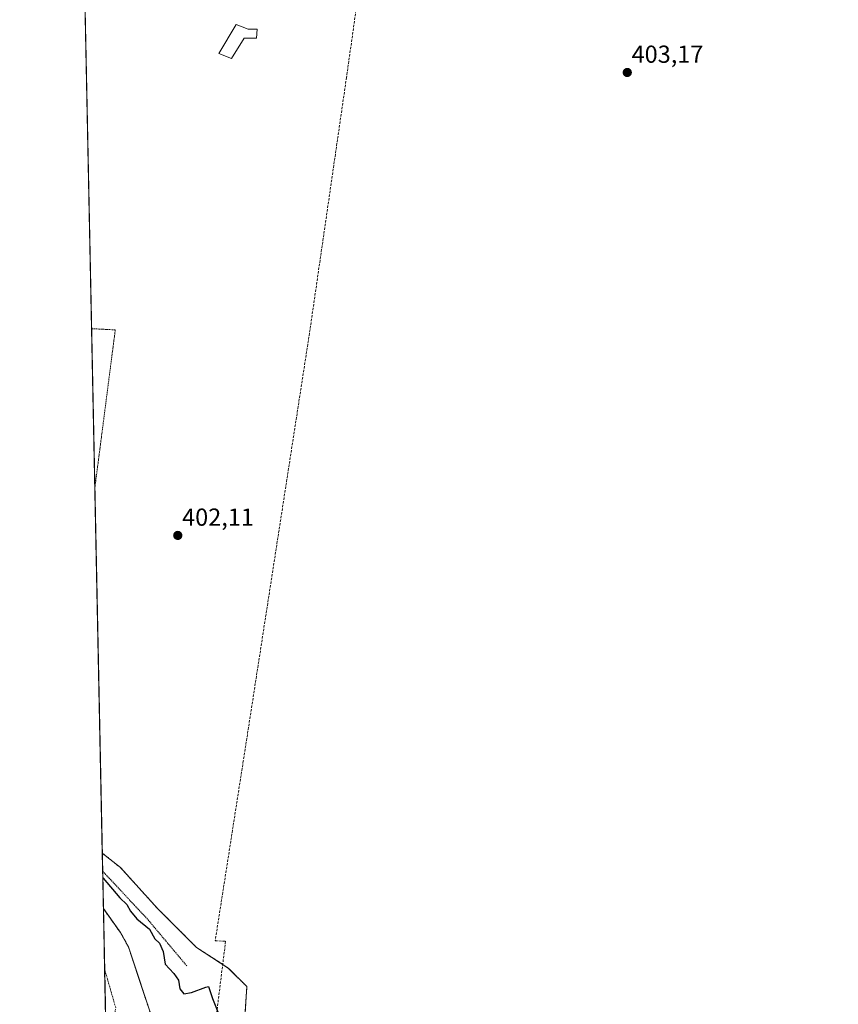
# Model space of a CAD drawing. Units: metres. Extents: x 641840 to 645311, y 4716002 to 4718386.
# Drawn here: x 641844 to 642177, y 4716612 to 4717012 of the extents above; entities that cross this region are included whole.
import ezdxf
from ezdxf.enums import TextEntityAlignment as Align

# ---------------------------------------------------------------- set-up
doc = ezdxf.new("R2010")
doc.units = ezdxf.units.M
doc.header["$MEASUREMENT"] = 0
for name, pattern in [('TRAZO_Y_PUNTO', [1, 0.5, -0.25, 0, -0.25]), ('TRAZOS', [0.75, 0.5, -0.25]), ('TRAZOSX2', [1.5, 1, -0.5])]:
    doc.linetypes.add(name, pattern=pattern)
for name, color, linetype, lineweight in [('Alambrada', 19, 'TRAZOS', 0), ('Arbolado forestal', 92, 'TRAZOS', 0), ('Arbolado forestal CxS', 92, 'Continuous', 0), ('Carátula', 7, 'Continuous', 5), ('Comarca CxS', 133, 'Continuous', 0), ('Comunidad Autónoma CxS', 142, 'Continuous', 0), ('Corriente artificial lineal', 5, 'TRAZOSX2', 13), ('Corriente natural Cxs', 5, 'Continuous', 13), ('Corriente natural eje', 5, 'TRAZO_Y_PUNTO', 0), ('Corriente natural superficial', 5, 'Continuous', 13), ('Cultivos herbáceos CxS', 92, 'Continuous', 0), ('Curva de nivel maestra', 36, 'Continuous', 30), ('Edificación', 1, 'Continuous', 13), ('Edificación Cxs', 1, 'Continuous', 13), ('Espacio natural protegido CxS', 2, 'Continuous', 0), ('Municipio CxS', 142, 'Continuous', 0), ('Provincia CxS', 1, 'Continuous', 0), ('Punto de cota en terreno', 7, 'Continuous', 0), ('Rótulo de punto de cota en terreno', 19, 'Continuous', 0), ('Suelo desnudo', 252, 'Continuous', 0), ('Suelo desnudo CxS', 43, 'Continuous', 0)]:
    doc.layers.add(name, color=color, linetype=linetype, lineweight=lineweight)
doc.styles.add('Arial', font='txt', dxfattribs={"height": 0.2})

# ---------------------------------------------------------------- blocks, each defined once
blk = doc.blocks.new('*U153')
at = {"layer": 'Arbolado forestal CxS', "color": 92, "linetype": 'Continuous', "lineweight": 0}
blk.add_polyline3d([(641898.98, 4716604.03, 396.37), (641892.65, 4716623.06, 396.58), (641888.51, 4716635.48, 396.47), (641886.58, 4716638.95, 396.42), (641885.27, 4716641.32, 396.4), (641885.17, 4716641.46, 396.39), (641878.37, 4716650.98, 396.21), (641877.9, 4716673.56, 401.23), (641885.28, 4716667.66, 400.97), (641900.39, 4716651.03, 400.97), (641916.26, 4716635.16, 401.24), (641929.1, 4716626.85, 401.14), (641936.66, 4716619.29, 401.18), (641935.9, 4716607.19, 401.16)], dxfattribs=at)
blk = doc.blocks.new('*U158')
at = {"layer": 'Suelo desnudo CxS', "color": 43, "linetype": 'Continuous', "lineweight": 0}
blk.add_polyline3d([(641880.57, 4716543.17, 396.86), (641878.37, 4716650.98, 396.21), (641885.17, 4716641.46, 396.39), (641885.27, 4716641.32, 396.4), (641886.58, 4716638.95, 396.42), (641888.51, 4716635.48, 396.47), (641892.65, 4716623.06, 396.58), (641898.98, 4716604.03, 396.37)], dxfattribs=at)
blk = doc.blocks.new('*U161')
at = {"layer": 'Corriente natural Cxs', "color": 5, "linetype": 'Continuous', "lineweight": 13}
blk.add_polyline3d([(641880.57, 4716543.17, 396.86), (641878.37, 4716650.98, 396.21), (641885.27, 4716641.32, 396.4), (641888.51, 4716635.48, 396.47), (641898.98, 4716604.03, 396.37)], dxfattribs=at)
blk = doc.blocks.new('*U162')
at = {"layer": 'Corriente natural eje', "color": 5, "linetype": 'TRAZO_Y_PUNTO', "lineweight": 0}
for points in [[(641879.41, 4716600.12, 396.32), (641881.87, 4716600.89, 396.32), (641883.38, 4716610.73, 396.27), (641878.87, 4716626.35, 396.23)], [(641914.41, 4716528.3, 396.57), (641910.72, 4716536.77, 396.64), (641900.31, 4716554.13, 396.71), (641882.07, 4716579.11, 396.51), (641879.79, 4716581.35, 396.5)]]:
    blk.add_polyline3d(points, dxfattribs=at)
blk = doc.blocks.new('*U206')
at = {"layer": 'Curva de nivel maestra', "color": 36, "linetype": 'Continuous', "lineweight": 30}
blk.add_polyline3d([(641878.11, 4716663.67, 400), (641878.33, 4716663.34, 400), (641884.98, 4716655.42, 400), (641887.87, 4716652.65, 400), (641889.34, 4716649.95, 400), (641892.01, 4716646.79, 400), (641897.08, 4716642.7, 400), (641899.33, 4716638.68, 400), (641901.17, 4716636.94, 400), (641902.61, 4716633.57, 400), (641903.48, 4716628.39, 400), (641907.02, 4716624.61, 400), (641908.93, 4716621.88, 400), (641909.46, 4716618.38, 400), (641911.02, 4716616.4, 400), (641914.15, 4716616.89, 400), (641919.94, 4716619.12, 400), (641921.07, 4716619.3, 400), (641922.75, 4716614.48, 400), (641925.12, 4716608.35, 400)], dxfattribs=at)
blk = doc.blocks.new('5PATER')
at = {"layer": 'Carátula', "linetype": 'Continuous', "lineweight": 5}
h = blk.add_hatch(color=250, dxfattribs=at)
edge = h.paths.add_edge_path()
edge.add_ellipse((0, 0.01), major_axis=(-1.33, -1.34), ratio=0.999422, start_angle=0, end_angle=360)

msp = doc.modelspace()

# ---------------------------------------------------------------- linework, layer by layer
at = {"layer": 'Alambrada', "color": 19, "linetype": 'TRAZOS', "lineweight": 0}
for points in [[(641874.88, 4716821.77, 402.64), (641883.19, 4716886.13, 402.36), (641873.55, 4716886.64, 402.27)], [(641878.05, 4716666.23, 408.76), (641896.51, 4716646.44, 405.97), (641912.21, 4716627.76, 402.42)]]:
    msp.add_polyline3d(points, dxfattribs=at)
at = {"layer": 'Arbolado forestal', "color": 92, "linetype": 'TRAZOS', "lineweight": 0}
for points in [[(641878.37, 4716650.98, 396.21), (641878.05, 4716666.23, 399.92), (641877.9, 4716673.56, 401.23)], [(641877.9, 4716673.56, 401.23), (641885.28, 4716667.66, 400.97), (641900.39, 4716651.03, 400.97), (641916.26, 4716635.16, 401.24), (641926.85, 4716628.31, 401.23), (641929.1, 4716626.85, 401.14), (641936.66, 4716619.29, 401.18), (641935.9, 4716607.19, 401.16)], [(641898.98, 4716604.03, 396.37), (641892.65, 4716623.06, 396.58), (641888.51, 4716635.48, 396.47), (641886.58, 4716638.96, 396.42), (641885.27, 4716641.32, 396.4), (641885.17, 4716641.46, 396.39), (641878.37, 4716650.98, 396.21)]]:
    msp.add_polyline3d(points, dxfattribs=at)
at = {"layer": 'Comarca CxS', "color": 133, "linetype": 'Continuous', "lineweight": 0}
msp.add_polyline3d([(645310.89, 4716072.96, 563.74), (641891.62, 4716002.21, 434.45), (641844.36, 4718315.58, 463.25), (645262.51, 4718386.39, 453.97), (645310.89, 4716072.96, 563.74)], close=True, dxfattribs=at)
msp.add_polyline3d([(645310.89, 4716072.96, 563.74), (641891.62, 4716002.21, 434.45), (641844.36, 4718315.58, 463.25), (645262.51, 4718386.39, 453.97), (645310.89, 4716072.96, 563.74)], close=True, dxfattribs=at)
at = {"layer": 'Comunidad Autónoma CxS', "color": 142, "linetype": 'Continuous', "lineweight": 0}
msp.add_polyline3d([(645310.89, 4716072.96, 563.74), (641891.62, 4716002.21, 434.45), (641844.36, 4718315.58, 463.25), (645262.51, 4718386.39, 453.97), (645310.89, 4716072.96, 563.74)], close=True, dxfattribs=at)
msp.add_polyline3d([(645310.89, 4716072.96, 563.74), (641891.62, 4716002.21, 434.45), (641844.36, 4718315.58, 463.25), (645262.51, 4718386.39, 453.97), (645310.89, 4716072.96, 563.74)], close=True, dxfattribs=at)
at = {"layer": 'Corriente artificial lineal', "color": 5, "linetype": 'TRAZOSX2', "lineweight": 13}
msp.add_polyline3d([(642026.26, 4717329.08, 403.4), (642024.4, 4717309.37, 404.29), (642022.15, 4717289, 404.31), (642019.24, 4717270.87, 404.17), (642014.48, 4717237.4, 403.98), (642010.64, 4717207.11, 403.92), (642007.07, 4717189.91, 403.97), (642006.28, 4717186.07, 404.08), (642004.82, 4717176.68, 404), (642002.97, 4717166.63, 404), (642001.65, 4717153, 404.02), (642000.85, 4717140.17, 403.85), (641997.15, 4717131.97, 403.69), (641988.77, 4717071.01, 403.38), (641977.13, 4716988.67, 403.16), (641962.1, 4716884.74, 402.87), (641935.22, 4716710.97, 402.27), (641923.79, 4716637.94, 401.23), (641928.02, 4716637.73, 401.32), (641914.41, 4716528.3, 396.57)], dxfattribs=at)
at = {"layer": 'Corriente natural superficial', "color": 5, "linetype": 'Continuous', "lineweight": 13}
for points in [[(641880.57, 4716543.17, 396.86), (641878.37, 4716650.98, 396.21)], [(641878.37, 4716650.98, 396.21), (641885.27, 4716641.32, 396.4), (641888.51, 4716635.48, 396.47), (641898.98, 4716604.03, 396.37)]]:
    msp.add_polyline3d(points, dxfattribs=at)
at = {"layer": 'Cultivos herbáceos CxS', "color": 92, "linetype": 'Continuous', "lineweight": 0}
for points in [[(641935.9, 4716607.19, 401.16), (641936.66, 4716619.29, 401.18), (641929.1, 4716626.85, 401.14), (641916.26, 4716635.16, 401.24), (641900.39, 4716651.03, 400.97), (641885.28, 4716667.66, 400.97), (641877.9, 4716673.56, 401.23), (641877.9, 4716673.56, 401.23), (641869.19, 4717100.03, 402.26)], [(641877.9, 4716673.56, 401.23), (641874.88, 4716821.77, 402.47), (641873.55, 4716886.64, 402.23), (641869.19, 4717100.03, 402.26)], [(641877.9, 4716673.56, 401.23), (641885.28, 4716667.66, 400.97), (641900.39, 4716651.03, 400.97), (641916.26, 4716635.16, 401.24), (641926.85, 4716628.31, 401.23), (641929.1, 4716626.85, 401.14), (641936.66, 4716619.29, 401.18), (641935.9, 4716607.19, 401.16)]]:
    msp.add_polyline3d(points, dxfattribs=at)
at = {"layer": 'Edificación', "color": 1, "linetype": 'Continuous', "lineweight": 13}
msp.add_polyline3d([(641932.33, 4717010.25, 406.03), (641937.23, 4717008.39, 406.21), (641940.81, 4717008.39, 404.66), (641940.64, 4717004.66, 403.71), (641935.52, 4717004.66, 405.06), (641930.48, 4716996.38, 405.79), (641925.32, 4716998.38, 404.65), (641932.33, 4717010.25, 406.03)], dxfattribs=at)
at = {"layer": 'Edificación Cxs', "color": 1, "linetype": 'Continuous', "lineweight": 13}
msp.add_polyline3d([(641932.33, 4717010.25, 406.03), (641937.23, 4717008.39, 406.21), (641940.81, 4717008.39, 404.66), (641940.64, 4717004.66, 403.71), (641935.52, 4717004.66, 405.06), (641930.48, 4716996.38, 405.79), (641925.32, 4716998.38, 404.65), (641932.33, 4717010.25, 406.03)], close=True, dxfattribs=at)
at = {"layer": 'Espacio natural protegido CxS', "color": 2, "linetype": 'Continuous', "lineweight": 0}
msp.add_polyline3d([(641881.69, 4716488.41, 420.14), (641867.24, 4717195.76, 397.61)], dxfattribs=at)
msp.add_polyline3d([(641881.69, 4716488.41, 420.14), (641867.24, 4717195.76, 397.61)], dxfattribs=at)
at = {"layer": 'Municipio CxS', "color": 142, "linetype": 'Continuous', "lineweight": 0}
msp.add_polyline3d([(644754.4, 4716061.45, 549.64), (641891.62, 4716002.21, 434.45), (641863.12, 4717397.2, 401.65)], dxfattribs=at)
msp.add_polyline3d([(644754.4, 4716061.45, 549.64), (641891.62, 4716002.21, 434.45), (641863.12, 4717397.2, 401.65)], dxfattribs=at)
at = {"layer": 'Provincia CxS', "color": 1, "linetype": 'Continuous', "lineweight": 0}
msp.add_polyline3d([(645310.89, 4716072.96, 563.74), (641891.62, 4716002.21, 434.45), (641844.36, 4718315.58, 463.25), (645262.51, 4718386.39, 453.97), (645310.89, 4716072.96, 563.74)], close=True, dxfattribs=at)
msp.add_polyline3d([(645310.89, 4716072.96, 563.74), (641891.62, 4716002.21, 434.45), (641844.36, 4718315.58, 463.25), (645262.51, 4718386.39, 453.97), (645310.89, 4716072.96, 563.74)], close=True, dxfattribs=at)
at = {"layer": 'Suelo desnudo', "color": 252, "linetype": 'Continuous', "lineweight": 0}
for points in [[(641880.57, 4716543.17, 396.86), (641879.79, 4716581.35, 396.5), (641879.4, 4716600.12, 396.32), (641878.87, 4716626.35, 396.23), (641878.37, 4716650.98, 396.21)], [(641898.98, 4716604.03, 396.37), (641892.65, 4716623.06, 396.58), (641888.51, 4716635.48, 396.47), (641886.58, 4716638.96, 396.42), (641885.27, 4716641.32, 396.4), (641885.17, 4716641.46, 396.39), (641878.37, 4716650.98, 396.21)]]:
    msp.add_polyline3d(points, dxfattribs=at)

# ---------------------------------------------------------------- block references
at = {"layer": 'Arbolado forestal CxS', "color": 92, "linetype": 'Continuous', "lineweight": 0}
msp.add_blockref('*U153', (0, 0), dxfattribs=at)
at = {"layer": 'Corriente natural Cxs', "color": 5, "linetype": 'Continuous', "lineweight": 13}
msp.add_blockref('*U161', (0, 0), dxfattribs=at)
at = {"layer": 'Corriente natural eje', "color": 5, "linetype": 'TRAZO_Y_PUNTO', "lineweight": 0}
msp.add_blockref('*U162', (0, 0), dxfattribs=at)
at = {"layer": 'Curva de nivel maestra', "color": 36, "linetype": 'Continuous', "lineweight": 30}
msp.add_blockref('*U206', (0, 0), dxfattribs=at)
at = {"layer": 'Punto de cota en terreno', "linetype": 'Continuous', "lineweight": 0}
for p in [(642091.22, 4716990.72, 403.17), (641908.59, 4716802.61, 402.11)]:
    msp.add_blockref('5PATER', p, dxfattribs=at)
at = {"layer": 'Suelo desnudo CxS', "color": 43, "linetype": 'Continuous', "lineweight": 0}
msp.add_blockref('*U158', (0, 0), dxfattribs=at)

# ---------------------------------------------------------------- texts
at = {"layer": 'Rótulo de punto de cota en terreno', "color": 19, "linetype": 'Continuous', "lineweight": 0, "style": 'Arial'}
for s, p in [('403,17', (642092.98, 4716992.48)), ('402,11', (641910.35, 4716804.37))]:
    msp.add_text(s, height=7, dxfattribs=at).set_placement(p, align=Align.BOTTOM_LEFT)

doc.saveas('drawing.dxf')
